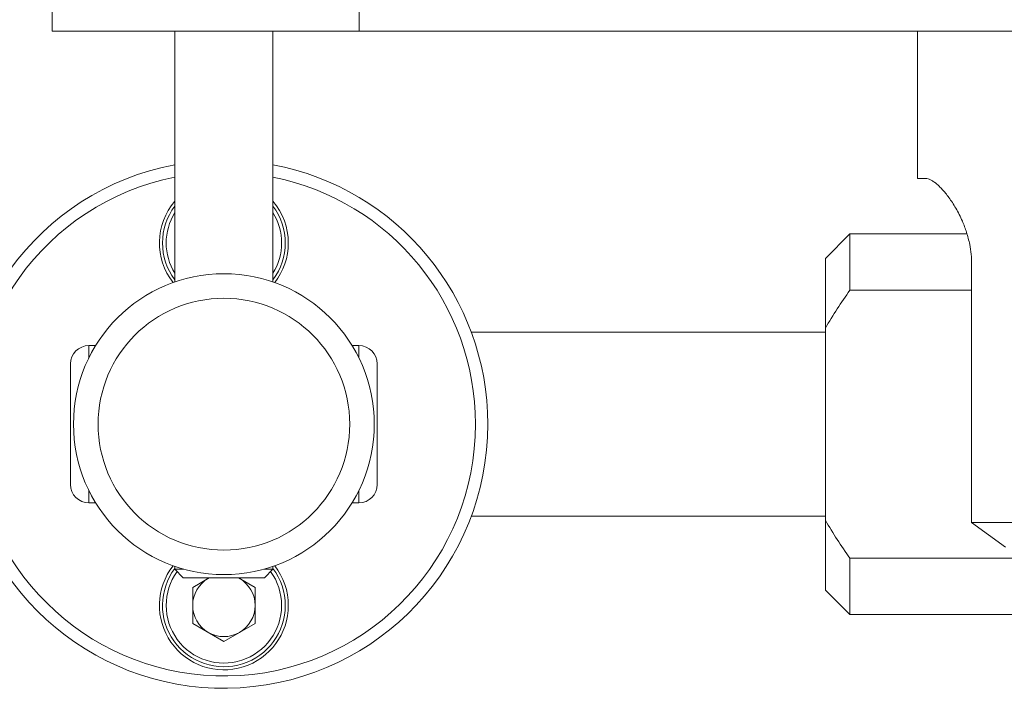
# Paper-space layout 'Sheet2' of a CAD drawing. Units: millimetres. Extents: x 74 to 2154, y 447 to 2930.
# Drawn here: x 1029 to 1109, y 1113 to 1168 of the extents above; entities that cross this region are included whole.
import ezdxf

# ---------------------------------------------------------------- set-up
doc = ezdxf.new("R2010")
doc.units = ezdxf.units.MM

psp = doc.layouts.new('Sheet2')

# ---------------------------------------------------------------- linework, layer by layer
at = {"color": 7, "linetype": 'Continuous', "lineweight": 18}
for p, q in [((1031.372, 1178.848), (1031.372, 1166.848)), ((1056.396, 1178.848), (1056.396, 1166.848)), ((1056.396, 1166.848), (1031.372, 1166.848)), ((1041.372, 1166.848), (1041.372, 1146.427)), ((1049.372, 1146.427), (1049.372, 1166.848)), ((1056.396, 1166.848), (1124.448, 1166.848)), ((1101.872, 1166.848), (1101.872, 1154.848)), ((1101.872, 1154.848), (1102.56, 1154.848)), ((1096.372, 1150.348), (1094.372, 1148.348)), ((1105.908, 1150.348), (1096.372, 1150.348)), ((1096.372, 1150.348), (1096.372, 1145.768)), ((1094.372, 1142.674), (1094.372, 1148.348)), ((1106.291, 1147.848), (1106.291, 1126.848)), ((1096.372, 1145.768), (1106.291, 1145.768)), ((1094.372, 1142.348), (1065.521, 1142.348)), ((1094.372, 1127.022), (1094.372, 1142.674)), ((1034.926, 1141.248), (1034.372, 1141.248)), ((1056.372, 1141.248), (1055.817, 1141.248)), ((1032.872, 1134.848), (1032.872, 1139.748)), ((1057.872, 1139.748), (1057.872, 1134.848)), ((1032.872, 1129.948), (1032.872, 1134.848)), ((1057.872, 1134.848), (1057.872, 1129.948)), ((1034.372, 1128.448), (1034.926, 1128.448)), ((1055.817, 1128.448), (1056.372, 1128.448)), ((1065.521, 1127.348), (1094.372, 1127.348)), ((1094.372, 1121.348), (1094.372, 1127.022)), ((1106.291, 1126.848), (1134.452, 1126.848)), ((1109.047, 1124.848), (1106.291, 1126.848)), ((1137.372, 1123.928), (1096.372, 1123.928)), ((1096.372, 1123.928), (1096.372, 1119.348)), ((1041.372, 1123.27), (1041.372, 1123.039)), ((1041.372, 1123.039), (1042.062, 1122.348)), ((1041.372, 1123.039), (1042.116, 1123.039)), ((1048.627, 1123.039), (1048.789, 1123.039)), ((1048.681, 1122.348), (1049.372, 1123.039)), ((1048.789, 1123.039), (1049.372, 1123.039)), ((1049.372, 1123.039), (1049.372, 1123.27)), ((1042.062, 1122.348), (1048.199, 1122.348)), ((1044.185, 1122.348), (1042.83, 1121.566)), ((1044.189, 1122.348), (1044.101, 1122.3)), ((1046.643, 1122.3), (1046.555, 1122.348)), ((1046.559, 1122.348), (1047.914, 1121.566)), ((1048.199, 1122.348), (1048.681, 1122.348)), ((1042.83, 1121.566), (1042.83, 1118.631)), ((1047.914, 1118.631), (1047.914, 1121.566)), ((1094.372, 1121.348), (1096.372, 1119.348)), ((1096.372, 1119.348), (1137.372, 1119.348)), ((1045.372, 1117.163), (1042.83, 1118.631)), ((1047.914, 1118.631), (1045.372, 1117.163))]:
    psp.add_line(p, q, dxfattribs=at)
at = {"color": 8, "linetype": 'Continuous', "lineweight": 18}
for p, q in [((1034.372, 1141.248), (1034.372, 1140.239)), ((1056.372, 1140.239), (1056.372, 1141.248)), ((1034.372, 1129.457), (1034.372, 1128.448)), ((1056.372, 1128.448), (1056.372, 1129.457))]:
    psp.add_line(p, q, dxfattribs=at)
at = {"color": 7, "linetype": 'Continuous', "lineweight": 18}
for radius in [12.25, 10.25]:
    psp.add_circle((1045.372, 1134.848), radius, dxfattribs=at)
for centre, radius, start, end in [((1045.372, 1134.848), 21.5, 100.72215, 0), ((1045.372, 1134.848), 21.5, 0, 79.27785), ((1045.372, 1134.848), 20.5, 101.25185, 0), ((1045.372, 1134.848), 20.5, 0, 78.74815), ((1045.372, 1149.598), 5.25, 139.63241, 217.86488), ((1045.372, 1149.598), 5.25, 0, 40.36759), ((1045.372, 1149.598), 5, 143.1301, 216.8699), ((1045.372, 1149.598), 5, 323.1301, 36.8699), ((1045.372, 1149.598), 5.25, 322.13512, 0), ((1034.372, 1139.748), 1.5, 90, 180), ((1056.372, 1139.748), 1.5, 0, 90), ((1034.372, 1129.948), 1.5, 180, 270), ((1056.372, 1129.948), 1.5, 270, 0), ((1045.372, 1120.098), 5.25, 142.13512, 0), ((1045.372, 1120.098), 5, 143.1301, 0), ((1045.372, 1120.098), 5, 0, 36.8699), ((1045.372, 1120.098), 5.25, 0, 37.86488), ((1045.372, 1120.098), 2.542, 120, 180), ((1045.372, 1120.098), 2.542, 0, 60), ((1045.372, 1120.098), 2.542, 180, 240), ((1045.372, 1120.098), 2.542, 300, 0), ((1045.372, 1120.098), 2.542, 240, 300)]:
    psp.add_arc(centre, radius, start, end, dxfattribs=at)
at = {"color": 8, "linetype": 'Continuous', "lineweight": 18}
for centre, start, end in [((1045.372, 1149.598), 148.32757, 211.67243), ((1045.372, 1149.598), 328.32757, 31.67243), ((1045.372, 1120.098), 144.17207, 0), ((1045.372, 1120.098), 0, 35.82793)]:
    psp.add_arc(centre, 4.7, start, end, dxfattribs=at)
at = {"color": 7, "linetype": 'Continuous', "lineweight": 18}
for points, knots in [([(1102.56, 1154.848), (1102.619, 1154.843), (1102.736, 1154.833), (1102.939, 1154.752), (1103.161, 1154.623), (1103.399, 1154.444), (1103.646, 1154.222), (1103.901, 1153.959), (1104.166, 1153.651), (1104.441, 1153.295), (1104.722, 1152.889), (1105.005, 1152.429), (1105.281, 1151.922), (1105.584, 1151.279), (1105.832, 1150.626), (1106.019, 1149.984), (1106.155, 1149.391), (1106.267, 1148.678), (1106.283, 1148.127), (1106.291, 1147.848)], [0, 0, 0, 0, 0.053814, 0.10805, 0.163552, 0.219463, 0.273265, 0.327397, 0.382518, 0.437966, 0.496596, 0.55562, 0.615947, 0.676764, 0.766866, 0.812371, 0.858609, 0.92851, 1, 1, 1, 1]), ([(1096.372, 1145.768), (1096.022, 1145.264), (1095.321, 1144.255), (1094.688, 1143.202), (1094.372, 1142.674)], [0, 0, 0, 0, 0.499563, 1, 1, 1, 1]), ([(1094.372, 1127.022), (1094.688, 1126.496), (1095.32, 1125.443), (1096.021, 1124.433), (1096.372, 1123.928)], [0, 0, 0, 0, 0.499469, 1, 1, 1, 1])]:
    psp.add_open_spline(points, degree=3, knots=knots, dxfattribs=at)

doc.saveas('drawing.dxf')
